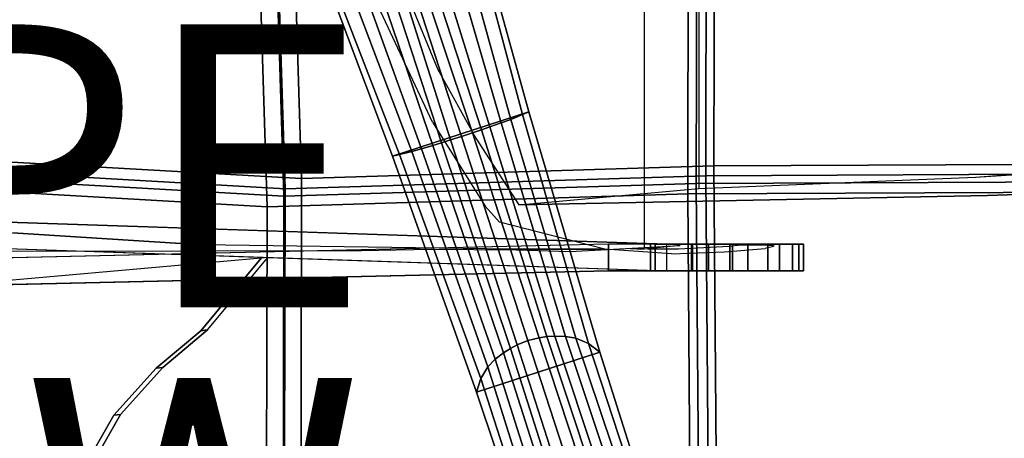
# Model space of a CAD drawing. Extents: x -12.8 to 13.9, y -13.4 to 13.4.
# Drawn here: x -2 to 4.9, y -5.4 to -2.5 of the extents above; entities that cross this region are included whole.
import ezdxf

# ---------------------------------------------------------------- set-up
doc = ezdxf.new("R2010")
doc.units = 0
for name, color, linetype in [('SEAT-BACKMAT', 5, 'CONTINUOUS'), ('SEAT-BASE', 5, 'CONTINUOUS'), ('SEAT-FABRIC', 5, 'CONTINUOUS'), ('SEAT-FRAME', 5, 'CONTINUOUS'), ('SEAT-TYPE', 7, 'CONTINUOUS'), ('SEAT-VIEW', 7, 'CONTINUOUS')]:
    doc.layers.add(name, color=color, linetype=linetype)

msp = doc.modelspace()

# ---------------------------------------------------------------- linework, layer by layer
at = {"layer": 'SEAT-BACKMAT', "color": 0}
for points in [[(-2.1559, -1.7661, 18.7324), (-0.1175, -1.7562, 18.8685), (-0.0592, -3.5904, 18.9818), (-2.19, -3.4688, 18.8652)], [(-0.1175, -1.7562, 18.8685), (2.856, -1.8062, 19.0997), (2.8525, -3.5015, 19.177), (-0.0592, -3.5904, 18.9818)], [(2.856, -1.8062, 19.0997), (5.5823, -1.7843, 19.2618), (5.5826, -3.4885, 19.4358), (2.8525, -3.5015, 19.177)], [(-0.1842, -3.7154, 19.1068), (-0.2425, -1.8812, 18.9935), (-2.2809, -1.8911, 18.8574), (-2.315, -3.5938, 18.9902)], [(2.7275, -3.6265, 19.302), (2.731, -1.9312, 19.2247), (-0.2425, -1.8812, 18.9935), (-0.1842, -3.7154, 19.1068)], [(5.4576, -3.6135, 19.5608), (5.4573, -1.9093, 19.5118), (2.731, -1.9312, 19.2247), (2.7275, -3.6265, 19.302)], [(-2.1673, -5.9282, 19.1898), (-2.19, -3.4688, 18.8652), (-0.0592, -3.5904, 18.9818), (-0.0653, -6.396, 19.3055)], [(-0.0653, -6.396, 19.3055), (-0.0592, -3.5904, 18.9818), (2.8525, -3.5015, 19.177), (2.8749, -6.4244, 19.4207)], [(2.8749, -6.4244, 19.4207), (2.8525, -3.5015, 19.177), (5.5826, -3.4885, 19.4358), (5.5938, -6.4526, 19.5927)], [(-0.1842, -3.7154, 19.1068), (-2.315, -3.5938, 18.9902), (-2.2923, -6.0532, 19.3148), (-0.1903, -6.521, 19.4305)], [(5.4576, -3.6135, 19.5608), (2.7275, -3.6265, 19.302), (2.7499, -6.5494, 19.5457), (5.4688, -6.5776, 19.7177)], [(2.7275, -3.6265, 19.302), (-0.1842, -3.7154, 19.1068), (-0.1903, -6.521, 19.4305), (2.7499, -6.5494, 19.5457)]]:
    msp.add_3dface(points, dxfattribs=at)
at = {"layer": 'SEAT-BASE', "color": 0}
for points in [[(-0.0116, -1.8495, 3.6796), (1.0965, -1.4894, 3.6796), (1.5461, -3.1189, 3.7612), (0.5824, -3.432, 3.7612)], [(1.4171, -3.1719, 5.1523), (1.4995, -3.1385, 4.5115), (1.0693, -1.5158, 4.5143), (0.9858, -1.6027, 5.3124)], [(1.4995, -3.1385, 4.5115), (1.5461, -3.1189, 3.7612), (1.0965, -1.4894, 3.6796), (1.0693, -1.5158, 4.5143)], [(1.4171, -3.1719, 5.1523), (0.9858, -1.6027, 5.3124), (0.9095, -1.6777, 5.7095), (1.3488, -3.1972, 5.4785)], [(1.3488, -3.1972, 5.4785), (0.9095, -1.6777, 5.7095), (0.8181, -1.7655, 6.0007), (1.2708, -3.2248, 5.728)], [(1.2105, -3.2455, 5.8544), (1.2708, -3.2248, 5.728), (0.8181, -1.7655, 6.0007), (0.7518, -1.8347, 6.125)], [(-0.0116, -1.8495, 3.6796), (0.5824, -3.432, 3.7612), (0.6316, -3.4205, 4.5115), (0.0259, -1.8548, 4.5143)], [(0.0259, -1.8548, 4.5143), (0.6316, -3.4205, 4.5115), (0.7179, -3.3991, 5.1523), (0.1445, -1.876, 5.3124)], [(0.2503, -1.8919, 5.7095), (0.1445, -1.876, 5.3124), (0.7179, -3.3991, 5.1523), (0.7881, -3.3794, 5.4785)], [(0.6928, -1.9054, 6.1829), (1.1476, -3.2667, 5.9353), (1.2105, -3.2455, 5.8544), (0.7518, -1.8347, 6.125)], [(0.3759, -1.9092, 6.0007), (0.2503, -1.8919, 5.7095), (0.7881, -3.3794, 5.4785), (0.8674, -3.3559, 5.728)], [(0.3759, -1.9092, 6.0007), (0.8674, -3.3559, 5.728), (0.9283, -3.3372, 5.8544), (0.4702, -1.9262, 6.125)], [(0.9283, -3.3372, 5.8544), (0.9917, -3.3174, 5.9353), (0.5595, -1.9487, 6.1829), (0.4702, -1.9262, 6.125)], [(0.6339, -1.9509, 6.1973), (1.0697, -3.2923, 5.9697), (1.1476, -3.2667, 5.9353), (0.6928, -1.9054, 6.1829)], [(0.9917, -3.3174, 5.9353), (1.0697, -3.2923, 5.9697), (0.6339, -1.9509, 6.1973), (0.5595, -1.9487, 6.1829)], [(1.1761, -5.101, 3.835), (0.5824, -3.432, 3.7612), (1.5461, -3.1189, 3.7612), (2.0468, -4.8181, 3.835)], [(2.0468, -4.8181, 3.835), (1.5461, -3.1189, 3.7612), (1.4995, -3.1385, 4.5115), (1.9671, -4.7576, 4.4257)], [(1.3488, -3.1972, 5.4785), (1.2708, -3.2248, 5.728), (1.728, -4.7043, 5.4649), (1.8043, -4.7069, 5.2355)], [(1.8759, -4.7198, 4.9402), (1.4171, -3.1719, 5.1523), (1.3488, -3.1972, 5.4785), (1.8043, -4.7069, 5.2355)], [(1.8759, -4.7198, 4.9402), (1.9671, -4.7576, 4.4257), (1.4995, -3.1385, 4.5115), (1.4171, -3.1719, 5.1523)], [(1.5388, -4.7358, 5.7083), (1.6174, -4.7164, 5.6633), (1.1476, -3.2667, 5.9353), (1.0697, -3.2923, 5.9697)], [(1.6174, -4.7164, 5.6633), (1.6723, -4.7082, 5.5839), (1.2105, -3.2455, 5.8544), (1.1476, -3.2667, 5.9353)], [(1.2105, -3.2455, 5.8544), (1.6723, -4.7082, 5.5839), (1.728, -4.7043, 5.4649), (1.2708, -3.2248, 5.728)], [(0.9283, -3.3372, 5.8544), (1.4146, -4.792, 5.5839), (1.4637, -4.7663, 5.6633), (0.9917, -3.3174, 5.9353)], [(0.9917, -3.3174, 5.9353), (1.4637, -4.7663, 5.6633), (1.5388, -4.7358, 5.7083), (1.0697, -3.2923, 5.9697)], [(0.6316, -3.4205, 4.5115), (1.205, -5.0052, 4.4257), (1.2566, -4.921, 4.9402), (0.7179, -3.3991, 5.1523)], [(0.7881, -3.3794, 5.4785), (0.7179, -3.3991, 5.1523), (1.2566, -4.921, 4.9402), (1.3069, -4.8685, 5.2355)], [(1.3672, -4.8215, 5.4649), (0.8674, -3.3559, 5.728), (0.7881, -3.3794, 5.4785), (1.3069, -4.8685, 5.2355)], [(1.3672, -4.8215, 5.4649), (1.4146, -4.792, 5.5839), (0.9283, -3.3372, 5.8544), (0.8674, -3.3559, 5.728)], [(0.6316, -3.4205, 4.5115), (0.5824, -3.432, 3.7612), (1.1761, -5.101, 3.835), (1.205, -5.0052, 4.4257)], [(-2.3027, -4.1562, 12.9406), (-2.3027, -4.3437, 12.9406), (2.1071, -4.2419, 11.8593), (2.1071, -4.0544, 11.8593)], [(2.1071, -4.0544, 11.8593), (2.1071, -4.2419, 11.8593), (2.405, -4.2419, 11.9801), (2.405, -4.0544, 11.9801)], [(2.405, -4.2419, 11.9801), (2.693, -4.2419, 12.0377), (2.693, -4.0544, 12.0377), (2.405, -4.0544, 11.9801)], [(2.4367, -4.0544, 11.404), (2.7004, -4.0544, 11.5562), (2.7004, -4.2419, 11.5562), (2.4367, -4.2419, 11.404)], [(2.4367, -4.0544, 11.0995), (2.4367, -4.0544, 11.404), (2.4367, -4.2419, 11.404), (2.4367, -4.2419, 11.0995)], [(2.7004, -4.0544, 10.9473), (2.4367, -4.0544, 11.0995), (2.4367, -4.2419, 11.0995), (2.7004, -4.2419, 10.9473)], [(2.8134, -4.2419, 10.4739), (2.52, -4.2419, 10.4868), (2.52, -4.0544, 10.4868), (2.8134, -4.0544, 10.4739)], [(2.693, -4.2419, 12.0377), (2.982, -4.2419, 11.9856), (2.982, -4.0544, 11.9856), (2.693, -4.0544, 12.0377)], [(2.9641, -4.0544, 11.0995), (2.7004, -4.0544, 10.9473), (2.7004, -4.2419, 10.9473), (2.9641, -4.2419, 11.0995)], [(2.7004, -4.0544, 11.5562), (2.9641, -4.0544, 11.404), (2.9641, -4.2419, 11.404), (2.7004, -4.2419, 11.5562)], [(3.091, -4.2419, 10.5697), (2.8134, -4.2419, 10.4739), (2.8134, -4.0544, 10.4739), (3.091, -4.0544, 10.5697)], [(2.9641, -4.0544, 11.404), (2.9641, -4.0544, 11.0995), (2.9641, -4.2419, 11.0995), (2.9641, -4.2419, 11.404)], [(2.982, -4.2419, 11.9856), (3.2317, -4.2419, 11.831), (3.2317, -4.0544, 11.831), (2.982, -4.0544, 11.9856)], [(3.3141, -4.2419, 10.7607), (3.091, -4.2419, 10.5697), (3.091, -4.0544, 10.5697), (3.3141, -4.0544, 10.7607)], [(3.2317, -4.2419, 11.831), (3.4072, -4.2419, 11.5955), (3.4072, -4.0544, 11.5955), (3.2317, -4.0544, 11.831)], [(3.4515, -4.2419, 11.0202), (3.3141, -4.2419, 10.7607), (3.3141, -4.0544, 10.7607), (3.4515, -4.0544, 11.0202)], [(3.4072, -4.2419, 11.5955), (3.484, -4.2419, 11.3121), (3.484, -4.0544, 11.3121), (3.4072, -4.0544, 11.5955)], [(3.484, -4.2419, 11.3121), (3.4515, -4.2419, 11.0202), (3.4515, -4.0544, 11.0202), (3.484, -4.0544, 11.3121)], [(-0.7241, -4.6612, 11.4431), (-0.2974, -4.1475, 11.1786), (-0.3442, -4.1532, 11.2699), (-0.771, -4.667, 11.5344)], [(-1.0404, -4.9262, 11.6061), (-0.7241, -4.6612, 11.4431), (-0.771, -4.667, 11.5344), (-1.0873, -4.932, 11.6974)], [(1.5388, -4.7358, 5.7083), (2.1627, -6.6562, 5.3329), (2.2456, -6.6244, 5.3), (1.6174, -4.7164, 5.6633)], [(1.6174, -4.7164, 5.6633), (2.2456, -6.6244, 5.3), (2.301, -6.6038, 5.2375), (1.6723, -4.7082, 5.5839)], [(1.728, -4.7043, 5.4649), (1.6723, -4.7082, 5.5839), (2.301, -6.6038, 5.2375), (2.3528, -6.5829, 5.1449)], [(2.4188, -6.5536, 4.9679), (1.8043, -4.7069, 5.2355), (1.728, -4.7043, 5.4649), (2.3528, -6.5829, 5.1449)], [(2.4828, -6.5206, 4.7041), (1.8759, -4.7198, 4.9402), (1.8043, -4.7069, 5.2355), (2.4188, -6.5536, 4.9679)], [(2.4811, -6.3339, 4.3574), (1.9671, -4.7576, 4.4257), (1.8759, -4.7198, 4.9402), (2.4828, -6.5206, 4.7041)], [(2.0201, -6.695, 5.2375), (1.4146, -4.792, 5.5839), (1.3672, -4.8215, 5.4649), (1.9658, -6.7087, 5.1449)], [(2.0201, -6.695, 5.2375), (2.077, -6.6792, 5.3), (1.4637, -4.7663, 5.6633), (1.4146, -4.792, 5.5839)], [(2.077, -6.6792, 5.3), (2.1627, -6.6562, 5.3329), (1.5388, -4.7358, 5.7083), (1.4637, -4.7663, 5.6633)], [(2.4811, -6.3339, 4.3574), (2.4532, -6.1053, 3.8795), (2.0468, -4.8181, 3.835), (1.9671, -4.7576, 4.4257)], [(1.1761, -5.101, 3.835), (2.0468, -4.8181, 3.835), (2.4532, -6.1053, 3.8795), (1.6039, -6.3813, 3.8795)], [(1.3672, -4.8215, 5.4649), (1.3069, -4.8685, 5.2355), (1.8952, -6.7237, 4.9679), (1.9658, -6.7087, 5.1449)], [(-1.3391, -5.2583, 11.7418), (-1.0404, -4.9262, 11.6061), (-1.0873, -4.932, 11.6974), (-1.386, -5.2641, 11.8331)], [(1.2566, -4.921, 4.9402), (1.205, -5.0052, 4.4257), (1.7157, -6.5826, 4.3574), (1.8241, -6.7347, 4.7041)], [(1.3069, -4.8685, 5.2355), (1.2566, -4.921, 4.9402), (1.8241, -6.7347, 4.7041), (1.8952, -6.7237, 4.9679)], [(1.1761, -5.101, 3.835), (1.6039, -6.3813, 3.8795), (1.7157, -6.5826, 4.3574), (1.205, -5.0052, 4.4257)], [(-1.6674, -5.8378, 11.919), (-1.3391, -5.2583, 11.7418), (-1.386, -5.2641, 11.8331), (-1.7142, -5.8435, 12.0103)]]:
    msp.add_3dface(points, dxfattribs=at)
for points, invisible_edges in [([(-3.1147, -3.8655, 11.8704), (-3.1147, -4.053, 11.8704), (2.52, -4.2419, 10.4868), (2.52, -4.0544, 10.4868)], 1), ([(2.52, -4.0544, 10.4868), (2.4367, -4.0544, 11.0995), (-3.1147, -3.8655, 11.8704), (-0.2974, -3.96, 11.1786)], 3), ([(2.4367, -4.0544, 11.404), (-2.3027, -4.1562, 12.9406), (-3.1147, -3.8655, 11.8704), (2.4367, -4.0544, 11.0995)], 5), ([(2.52, -4.2419, 10.4868), (2.4367, -4.2419, 11.0995), (-3.1147, -4.053, 11.8704), (-0.2974, -4.1475, 11.1786)], 3), ([(2.4367, -4.2419, 11.404), (-2.3027, -4.3437, 12.9406), (-3.1147, -4.053, 11.8704), (2.4367, -4.2419, 11.0995)], 5), ([(-0.7241, -4.6612, 11.4431), (-1.0404, -4.9262, 11.6061), (-1.3391, -5.2583, 11.7418), (-3.1147, -4.053, 11.8704)], 12), ([(-3.0194, -9.1572, 12.4747), (-3.1147, -4.053, 11.8704), (-1.3391, -5.2583, 11.7418), (-1.6674, -5.8378, 11.919)], 11), ([(2.4367, -4.0544, 11.404), (2.1071, -4.0544, 11.8593), (-2.3027, -4.1562, 12.9406), (0.067, -4.1053, 12.1723)], 13), ([(2.4367, -4.0544, 11.404), (2.693, -4.0544, 12.0377), (2.405, -4.0544, 11.9801), (2.1071, -4.0544, 11.8593)], 9), ([(2.7004, -4.0544, 10.9473), (2.4367, -4.0544, 11.0995), (2.52, -4.0544, 10.4868), (2.8134, -4.0544, 10.4739)], 10), ([(2.4367, -4.0544, 11.404), (2.7004, -4.0544, 11.5562), (2.982, -4.0544, 11.9856), (2.693, -4.0544, 12.0377)], 10), ([(2.9641, -4.0544, 11.0995), (2.7004, -4.0544, 10.9473), (2.8134, -4.0544, 10.4739), (3.091, -4.0544, 10.5697)], 10), ([(2.7004, -4.0544, 11.5562), (2.9641, -4.0544, 11.404), (3.2317, -4.0544, 11.831), (2.982, -4.0544, 11.9856)], 10), ([(2.9641, -4.0544, 11.0995), (3.091, -4.0544, 10.5697), (3.3141, -4.0544, 10.7607), (3.4515, -4.0544, 11.0202)], 9), ([(2.9641, -4.0544, 11.404), (3.484, -4.0544, 11.3121), (3.4072, -4.0544, 11.5955), (3.2317, -4.0544, 11.831)], 9), ([(2.9641, -4.0544, 11.404), (2.9641, -4.0544, 11.0995), (3.4515, -4.0544, 11.0202), (3.484, -4.0544, 11.3121)], 10), ([(-4.1507, -4.4917, 13.244), (-1.0873, -4.932, 11.6974), (-0.771, -4.667, 11.5344), (-0.3442, -4.1532, 11.2699)], 1), ([(2.4367, -4.2419, 11.404), (2.1071, -4.2419, 11.8593), (-2.3027, -4.3437, 12.9406), (0.067, -4.2928, 12.1723)], 13), ([(2.4367, -4.2419, 11.404), (2.693, -4.2419, 12.0377), (2.405, -4.2419, 11.9801), (2.1071, -4.2419, 11.8593)], 9), ([(2.7004, -4.2419, 10.9473), (2.4367, -4.2419, 11.0995), (2.52, -4.2419, 10.4868), (2.8134, -4.2419, 10.4739)], 10), ([(2.4367, -4.2419, 11.404), (2.7004, -4.2419, 11.5562), (2.982, -4.2419, 11.9856), (2.693, -4.2419, 12.0377)], 10), ([(2.9641, -4.2419, 11.0995), (2.7004, -4.2419, 10.9473), (2.8134, -4.2419, 10.4739), (3.091, -4.2419, 10.5697)], 10), ([(2.7004, -4.2419, 11.5562), (2.9641, -4.2419, 11.404), (3.2317, -4.2419, 11.831), (2.982, -4.2419, 11.9856)], 10), ([(2.9641, -4.2419, 11.0995), (3.091, -4.2419, 10.5697), (3.3141, -4.2419, 10.7607), (3.4515, -4.2419, 11.0202)], 9), ([(2.9641, -4.2419, 11.404), (3.484, -4.2419, 11.3121), (3.4072, -4.2419, 11.5955), (3.2317, -4.2419, 11.831)], 9), ([(2.9641, -4.2419, 11.404), (2.9641, -4.2419, 11.0995), (3.4515, -4.2419, 11.0202), (3.484, -4.2419, 11.3121)], 10), ([(-4.1507, -4.4917, 13.244), (-4.0499, -4.5758, 12.9904), (-1.386, -5.2641, 11.8331), (-1.0873, -4.932, 11.6974)], 10), ([(-4.0499, -4.5758, 12.9904), (-3.9739, -4.7364, 12.8761), (-1.7142, -5.8435, 12.0103), (-1.386, -5.2641, 11.8331)], 10), ([(-3.9739, -4.7364, 12.8761), (-3.6517, -6.7992, 12.9217), (-1.8745, -6.3566, 12.1397), (-1.7142, -5.8435, 12.0103)], 10)]:
    msp.add_3dface(points, dxfattribs=dict(at, invisible_edges=invisible_edges))
at = {"layer": 'SEAT-FABRIC', "color": 0}
for points in [[(-2.3138, -1.8014, 18.822), (-0.2347, -1.7913, 18.9608), (-0.1752, -3.6622, 19.0764), (-2.3486, -3.5382, 18.9575)], [(-0.2347, -1.7913, 18.9608), (2.7983, -1.8423, 19.1966), (2.7947, -3.5715, 19.2755), (-0.1752, -3.6622, 19.0764)], [(2.7983, -1.8423, 19.1966), (5.5792, -1.8199, 19.362), (5.5794, -3.5582, 19.5394), (2.7947, -3.5715, 19.2755)], [(-0.3027, -3.7897, 19.2039), (-0.3622, -1.9188, 19.0883), (-2.4413, -1.9289, 18.9495), (-2.4761, -3.6657, 19.085)], [(2.6672, -3.699, 19.403), (2.6708, -1.9698, 19.3241), (-0.3622, -1.9188, 19.0883), (-0.3027, -3.7897, 19.2039)], [(5.4519, -3.6857, 19.6669), (5.4517, -1.9474, 19.617), (2.6708, -1.9698, 19.3241), (2.6672, -3.699, 19.403)], [(-2.3254, -6.0468, 19.2886), (-2.3486, -3.5382, 18.9575), (-0.1752, -3.6622, 19.0764), (-0.1814, -6.5239, 19.4066)], [(-0.1814, -6.5239, 19.4066), (-0.1752, -3.6622, 19.0764), (2.7947, -3.5715, 19.2755), (2.8176, -6.5529, 19.524)], [(2.8176, -6.5529, 19.524), (2.7947, -3.5715, 19.2755), (5.5794, -3.5582, 19.5394), (5.5908, -6.5817, 19.6995)], [(-0.3027, -3.7897, 19.2039), (-2.4761, -3.6657, 19.085), (-2.4529, -6.1743, 19.4161), (-0.3089, -6.6514, 19.5341)], [(2.6672, -3.699, 19.403), (-0.3027, -3.7897, 19.2039), (-0.3089, -6.6514, 19.5341), (2.6901, -6.6804, 19.6515)], [(5.4519, -3.6857, 19.6669), (2.6672, -3.699, 19.403), (2.6901, -6.6804, 19.6515), (5.4633, -6.7092, 19.827)]]:
    msp.add_3dface(points, dxfattribs=at)
at = {"layer": 'SEAT-FRAME', "color": 0}
for points, invisible_edges in [([(-2.73, -4.0987, 12.7366), (-1.7051, -4.1049, 12.4514), (-1.7051, 4.1049, 12.4514), (-2.73, 4.0987, 12.7366)], 10), ([(-1.7051, -4.1049, 12.4514), (0.363, -4.0984, 11.8749), (0.363, 4.0984, 11.8749), (-1.7051, 4.1049, 12.4514)], 10), ([(1.8357, 4.1066, 10.9636), (1.4584, 4.0936, 11.1803), (1.4584, -4.0936, 11.1803), (1.8357, -4.1066, 10.9636)], 10), ([(1.8357, -4.1066, 10.9636), (2.3629, -4.0779, 10.8016), (2.3629, 4.0779, 10.8016), (1.8357, 4.1066, 10.9636)], 8), ([(0.363, -4.0984, 11.8749), (0.8552, -4.0903, 11.6368), (0.8552, 4.0903, 11.6368), (0.363, 4.0984, 11.8749)], 10), ([(0.8552, -4.0903, 11.6368), (1.4584, -4.0936, 11.1803), (1.4584, 4.0936, 11.1803), (0.8552, 4.0903, 11.6368)], 10), ([(2.745, -3.6617, 10.4916), (4.6984, -3.5796, 10.3305), (4.6984, 3.5796, 10.3305), (2.745, 3.6617, 10.4916)], 2), ([(4.6984, -3.5796, 10.3305), (7.0475, -3.4075, 10.3153), (7.0475, 3.4075, 10.3153), (4.6984, 3.5796, 10.3305)], 8), ([(0.8997, -2.8141, 14.2369), (2.751, -1.2634, 13.8891), (2.6689, 0, 13.9373), (0.5529, -1.9689, 14.3595)], 5), ([(0.0315, -0.4024, 14.5162), (-2.8572, -0.5606, 15.1608), (-2.1008, -3.9752, 14.7583), (0.1484, -1.256, 14.4674)], 7), ([(-2.1008, -3.9752, 14.7583), (-0.7646, -4.0594, 14.4288), (0.2579, -1.708, 14.4252), (0.1484, -1.256, 14.4674)], 10), ([(1.1698, -3.3056, 14.1435), (1.4743, -3.7756, 14.0385), (2.751, -1.2634, 13.8891), (0.8997, -2.8141, 14.2369)], 6), ([(1.4743, -3.7756, 14.0385), (4.7836, -3.7097, 13.3472), (4.7364, -1.2929, 13.4756), (2.751, -1.2634, 13.8891)], 10), ([(7.4096, -3.6203, 12.7675), (7.3876, -1.2929, 12.8823), (4.7364, -1.2929, 13.4756), (4.7836, -3.7097, 13.3472)], 4), ([(0.4802, -2.3724, 14.3468), (0.2579, -1.708, 14.4252), (-0.7646, -4.0594, 14.4288), (0.8652, -3.1907, 14.2263)], 6), ([(0.8652, -3.1907, 14.2263), (1.2368, -3.7864, 14.1201), (1.4162, -4.0904, 13.9482), (-0.7646, -4.0594, 14.4288)], 10), ([(7.0475, -3.4075, 10.3153), (6.7922, -3.4448, 10.7151), (4.6984, -3.5796, 10.3305), (5.9208, -3.5034, 10.3065)], 2), ([(6.6595, -3.4831, 11.1626), (6.6605, -3.523, 11.6292), (4.6984, -3.5796, 10.3305), (6.7922, -3.4448, 10.7151)], 6), ([(6.6605, -3.523, 11.6292), (6.7949, -3.5612, 12.0762), (4.7836, -3.7097, 13.3472), (4.6984, -3.5796, 10.3305)], 14), ([(4.6984, -3.5796, 10.3305), (4.7836, -3.7097, 13.3472), (1.4743, -3.7756, 14.0385), (2.745, -3.6617, 10.4916)], 1), ([(7.0517, -3.5946, 12.4665), (7.4096, -3.6203, 12.7675), (4.7836, -3.7097, 13.3472), (6.7949, -3.5612, 12.0762)], 4), ([(1.4162, -4.0904, 13.9482), (2.0807, -4.0892, 13.7834), (1.3386, -3.8999, 14.0934), (1.2368, -3.7864, 14.1201)], 8), ([(-2.1008, -3.9752, 14.7583), (-2.73, -4.0987, 12.7366), (-1.7051, -4.1049, 12.4514), (-0.7646, -4.0594, 14.4288)], 5), ([(-0.7646, -4.0594, 14.4288), (-1.7051, -4.1049, 12.4514), (0.363, -4.0984, 11.8749), (1.4162, -4.0904, 13.9482)], 5), ([(1.4162, -4.0904, 13.9482), (0.363, -4.0984, 11.8749), (0.8552, -4.0903, 11.6368), (2.0807, -4.0892, 13.7834)], 5), ([(2.0807, -4.0892, 13.7834), (0.8552, -4.0903, 11.6368), (1.4584, -4.0936, 11.1803), (2.553, -4.1232, 13.2387)], 5), ([(2.3629, -4.0779, 10.8016), (2.6143, -4.0629, 10.9457), (1.4584, -4.0936, 11.1803), (1.8357, -4.1066, 10.9636)], 2), ([(2.3359, -4.093, 11.1091), (2.2609, -4.0857, 11.3438), (1.4584, -4.0936, 11.1803), (2.6143, -4.0629, 10.9457)], 6), ([(2.3856, -4.0867, 11.6058), (2.553, -4.1232, 13.2387), (1.4584, -4.0936, 11.1803), (2.2609, -4.0857, 11.3438)], 7), ([(2.602, -4.0885, 11.7221), (2.96, -4.0675, 11.5395), (2.553, -4.1232, 13.2387), (2.3856, -4.0867, 11.6058)], 6), ([(2.553, -4.1232, 13.2387), (2.9259, -4.1084, 12.4389), (3.213, -4.0852, 11.8234), (2.96, -4.0675, 11.5395)], 12), ([(3.2115, -4.0595, 11.555), (3.213, -4.0852, 11.8234), (2.96, -4.0675, 11.5395), (3.0365, -4.06, 11.4953)], 3), ([(3.2738, -4.0628, 11.6087), (3.2735, -4.0712, 11.6911), (3.213, -4.0852, 11.8234), (3.2115, -4.0595, 11.555)], 4)]:
    msp.add_3dface(points, dxfattribs=dict(at, invisible_edges=invisible_edges))

# ---------------------------------------------------------------- texts
at = {"layer": 'SEAT-TYPE', "color": 0, "flags": 2}
msp.add_attdef('TYPE', (-6, -4.5), 'SEAT', height=2, dxfattribs=at)
at = {"layer": 'SEAT-VIEW', "color": 0, "flags": 2}
msp.add_attdef('VIEW', (-6, -7), 'T', height=2, dxfattribs=at)

doc.saveas('drawing.dxf')
